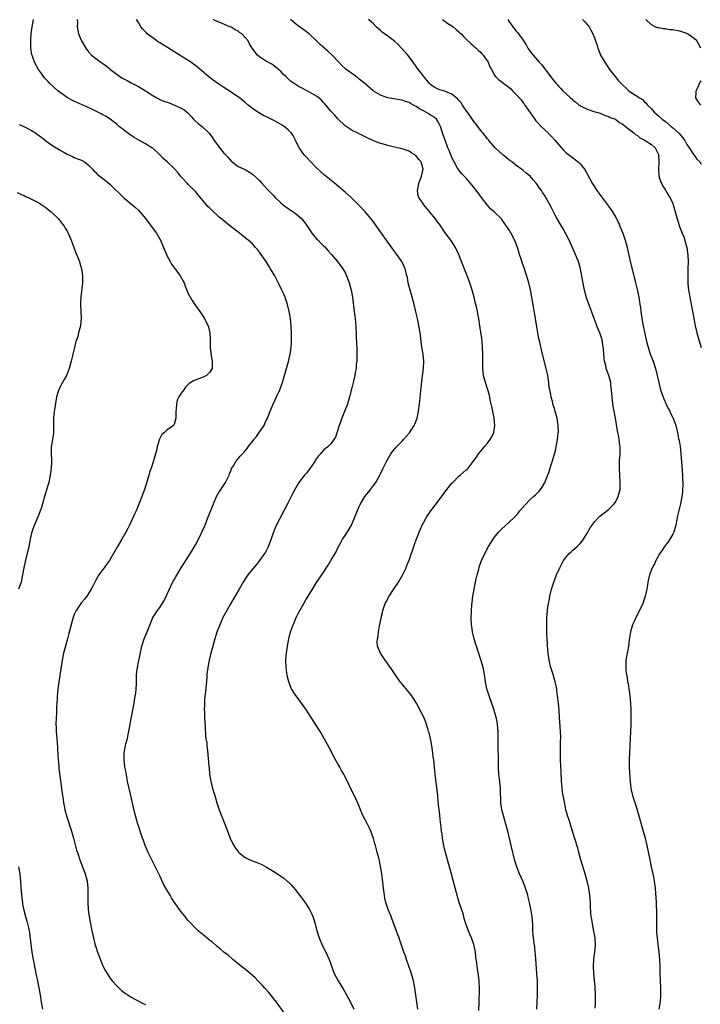
# Model space of a CAD drawing. Units: inches. Extents: x 2626201 to 2628000, y 1437000 to 1440000.
# Drawn here: x 2626808 to 2626999, y 1438894 to 1439171 of the extents above; entities that cross this region are included whole.
import ezdxf

# ---------------------------------------------------------------- set-up
doc = ezdxf.new("R2010")
doc.units = ezdxf.units.IN
doc.header["$MEASUREMENT"] = 0
doc.layers.add('LD26251437_10ft', color=100, linetype='Continuous')

msp = doc.modelspace()

# ---------------------------------------------------------------- linework, layer by layer
at = {"layer": 'LD26251437_10ft'}
for points, elevation in [([(2626881.94, 1438891.94), (2626879.79, 1438895), (2626877.64, 1438897.64), (2626876.69, 1438898.69), (2626876.37, 1438899), (2626875.75, 1438899.75), (2626874.49, 1438901), (2626873.77, 1438901.77), (2626871.66, 1438903.66), (2626869.93, 1438905), (2626867.49, 1438907), (2626867.24, 1438907.24), (2626866.15, 1438908.15), (2626865, 1438909.04), (2626863.94, 1438909.94), (2626863, 1438910.69), (2626861.78, 1438911.78), (2626861, 1438912.43), (2626859, 1438914.06), (2626858.43, 1438914.43), (2626857.77, 1438915), (2626857, 1438915.74), (2626855.4, 1438917.4), (2626855, 1438917.92), (2626854.49, 1438918.49), (2626854.12, 1438919), (2626853, 1438920.33), (2626852.5, 1438921), (2626851.44, 1438922.56), (2626851.07, 1438923.07), (2626850.27, 1438924.27), (2626849.89, 1438925), (2626848.73, 1438927), (2626848.08, 1438928.08), (2626847.67, 1438929), (2626847.45, 1438929.45), (2626847, 1438930.42), (2626843.74, 1438937), (2626842.86, 1438939), (2626842.38, 1438940.38), (2626842.14, 1438941), (2626841, 1438944.48), (2626840.84, 1438945), (2626840.27, 1438947), (2626840.02, 1438948.02), (2626839.65, 1438949.65), (2626838.83, 1438953), (2626838.36, 1438955), (2626837.96, 1438957), (2626837.52, 1438959.52), (2626837.23, 1438961), (2626837.22, 1438961.22), (2626836.96, 1438963), (2626837, 1438965), (2626837.4, 1438967), (2626837.51, 1438967.51), (2626837.89, 1438969), (2626838.12, 1438970.12), (2626838.32, 1438971), (2626839.08, 1438975.08), (2626839.78, 1438979), (2626839.93, 1438979.93), (2626840.26, 1438981.74), (2626840.39, 1438983), (2626840.43, 1438984.43), (2626840.47, 1438985), (2626840.49, 1438985.51), (2626840.5, 1438987), (2626840.71, 1438989), (2626841, 1438990.48), (2626841.98, 1438995), (2626842.62, 1438997), (2626843.47, 1438999), (2626845.09, 1439003), (2626846.36, 1439005), (2626847, 1439005.86), (2626848.21, 1439007.79), (2626849, 1439009.42), (2626850.14, 1439011.86), (2626850.79, 1439013.21), (2626851, 1439013.6), (2626851.51, 1439014.49), (2626853, 1439016.97), (2626854.34, 1439019), (2626856.12, 1439021.88), (2626857, 1439023.44), (2626857.83, 1439025), (2626858.82, 1439027), (2626859.71, 1439029), (2626860.52, 1439031), (2626862.08, 1439035), (2626862.94, 1439037), (2626863.71, 1439038.29), (2626864.17, 1439039), (2626865.3, 1439040.7), (2626865.49, 1439041), (2626866.45, 1439043), (2626866.58, 1439043.42), (2626867, 1439044.45), (2626867.15, 1439044.85), (2626867.67, 1439045.67), (2626868.43, 1439047), (2626868.68, 1439047.32), (2626869.61, 1439048.39), (2626870.21, 1439049), (2626871, 1439049.85), (2626871.5, 1439050.5), (2626871.83, 1439051), (2626873, 1439052.43), (2626873.4, 1439053), (2626874.13, 1439053.87), (2626874.93, 1439055), (2626876.26, 1439057), (2626876.51, 1439057.49), (2626877, 1439058.58), (2626877.21, 1439059), (2626877.99, 1439061), (2626878.79, 1439063), (2626879.74, 1439065), (2626880.66, 1439067), (2626881.43, 1439069), (2626882.05, 1439071), (2626883.1, 1439074.91), (2626883.61, 1439077), (2626883.8, 1439078.2), (2626883.89, 1439079), (2626883.96, 1439080.04), (2626883.99, 1439081), (2626883.97, 1439081.97), (2626883.99, 1439083), (2626883.91, 1439085), (2626883.68, 1439087), (2626883.58, 1439087.58), (2626883.33, 1439089), (2626882.85, 1439091), (2626882.4, 1439092.4), (2626882.17, 1439093), (2626881.83, 1439093.83), (2626881.3, 1439095), (2626880.54, 1439096.54), (2626879.26, 1439099), (2626878.12, 1439101), (2626877.67, 1439101.67), (2626876.84, 1439103), (2626876.08, 1439104.08), (2626875.48, 1439105), (2626875, 1439105.67), (2626874.41, 1439106.41), (2626873.91, 1439107), (2626873.48, 1439107.48), (2626873, 1439107.98), (2626871.83, 1439109), (2626871, 1439109.65), (2626869.33, 1439111), (2626869, 1439111.24), (2626867, 1439112.82), (2626865, 1439114.44), (2626863.61, 1439115.61), (2626861.53, 1439117.53), (2626861, 1439118.08), (2626860.52, 1439118.52), (2626857.74, 1439121.74), (2626857, 1439122.66), (2626855, 1439124.67), (2626854.65, 1439125), (2626853, 1439126.82), (2626852.84, 1439127), (2626852.03, 1439128.03), (2626851, 1439129.2), (2626849.03, 1439131), (2626847.93, 1439131.93), (2626847.05, 1439133), (2626845, 1439134.84), (2626844.8, 1439135), (2626843, 1439136.05), (2626841.11, 1439137.11), (2626839.84, 1439137.84), (2626839, 1439138.42), (2626838.65, 1439138.65), (2626837.97, 1439139.16), (2626835.59, 1439141), (2626835.28, 1439141.28), (2626835, 1439141.5), (2626833.02, 1439143.02), (2626831.85, 1439143.85), (2626831, 1439144.26), (2626830.56, 1439144.56), (2626828.49, 1439145.51), (2626826.49, 1439146.49), (2626823.74, 1439147.74), (2626822.34, 1439148.34), (2626821, 1439149.08), (2626819, 1439150.49), (2626818.33, 1439151), (2626816.11, 1439153), (2626815.62, 1439153.62), (2626814.67, 1439154.67), (2626814.32, 1439155), (2626813.83, 1439155.83), (2626812.9, 1439157), (2626811.83, 1439159), (2626811.27, 1439160.73), (2626811.11, 1439161.11), (2626810.84, 1439163), (2626810.75, 1439164.75), (2626810.76, 1439165), (2626810.8, 1439165.2), (2626810.9, 1439167), (2626811.18, 1439169), (2626811.53, 1439171)], 10400), ([(2626823.84, 1439171), (2626823.88, 1439170.12), (2626823.83, 1439169), (2626823.99, 1439167.99), (2626824.22, 1439167), (2626825.02, 1439165.02), (2626826.23, 1439163), (2626827, 1439161.93), (2626827.87, 1439161), (2626829, 1439160.05), (2626830.49, 1439159), (2626831, 1439158.68), (2626831.99, 1439157.99), (2626833, 1439157.17), (2626833.19, 1439157), (2626835, 1439155.58), (2626835.79, 1439155), (2626836.53, 1439154.53), (2626837.85, 1439153.85), (2626839, 1439153.23), (2626841, 1439152.22), (2626843.01, 1439151.01), (2626845, 1439149.64), (2626846.13, 1439149), (2626846.7, 1439148.7), (2626847, 1439148.56), (2626848.12, 1439148.12), (2626849.59, 1439147.59), (2626851.16, 1439147), (2626853, 1439146.11), (2626853.73, 1439145.73), (2626854.83, 1439144.83), (2626855.78, 1439143.78), (2626856.45, 1439143), (2626856.72, 1439142.72), (2626857.77, 1439141.77), (2626859, 1439140.83), (2626860.77, 1439139.16), (2626860.97, 1439138.97), (2626861.82, 1439137.82), (2626862.28, 1439137), (2626863.44, 1439135.44), (2626863.74, 1439135), (2626864.32, 1439134.32), (2626865, 1439133.46), (2626865.25, 1439133.25), (2626866.21, 1439132.21), (2626867, 1439131.2), (2626867.13, 1439131.13), (2626867.32, 1439131), (2626869, 1439129.75), (2626871, 1439128.85), (2626872.15, 1439128.15), (2626873, 1439127.61), (2626875, 1439125.75), (2626875.37, 1439125.37), (2626875.68, 1439125), (2626877.28, 1439123.28), (2626877.5, 1439123), (2626878.25, 1439122.25), (2626879, 1439121.44), (2626879.39, 1439121), (2626881, 1439119.52), (2626881.59, 1439119), (2626882.38, 1439118.38), (2626883, 1439117.94), (2626883.57, 1439117.57), (2626884.42, 1439117), (2626885, 1439116.57), (2626886.88, 1439115), (2626887.81, 1439113.81), (2626889, 1439112.02), (2626889.72, 1439111), (2626891, 1439109.44), (2626891.42, 1439109), (2626892.23, 1439108.23), (2626893, 1439107.4), (2626893.21, 1439107.21), (2626894.17, 1439106.17), (2626895.18, 1439105), (2626896.88, 1439103), (2626898.36, 1439101), (2626899, 1439099.92), (2626899.43, 1439099), (2626900.15, 1439097), (2626900.69, 1439095), (2626901.07, 1439093), (2626901.29, 1439091.29), (2626901.4, 1439090.6), (2626901.6, 1439089), (2626901.74, 1439087.74), (2626901.85, 1439087), (2626901.93, 1439085.93), (2626902.03, 1439085), (2626902.17, 1439082.17), (2626902.24, 1439079.76), (2626902.29, 1439079), (2626902.34, 1439077), (2626902.3, 1439076.3), (2626902.28, 1439075), (2626902.17, 1439074.17), (2626902.09, 1439073), (2626901.89, 1439071.89), (2626901.77, 1439071), (2626901.38, 1439069.38), (2626901.3, 1439069), (2626901, 1439067.91), (2626900.28, 1439065), (2626899.67, 1439063), (2626899, 1439061.35), (2626898.1, 1439059), (2626897.83, 1439058.17), (2626897.38, 1439057), (2626897, 1439055.73), (2626896.3, 1439053.7), (2626895.88, 1439053), (2626895, 1439051.84), (2626894.17, 1439051), (2626893.52, 1439050.48), (2626893, 1439050.03), (2626892.5, 1439049.5), (2626892.1, 1439049), (2626891.58, 1439048.42), (2626891, 1439047.66), (2626890.59, 1439047), (2626889.64, 1439045.64), (2626889.13, 1439044.87), (2626888.29, 1439043.71), (2626887.6, 1439043), (2626886.08, 1439041), (2626885.67, 1439040.33), (2626884.9, 1439039), (2626884.26, 1439037.74), (2626883.86, 1439037), (2626882.84, 1439035), (2626881.85, 1439033), (2626879.53, 1439028.47), (2626878.91, 1439027), (2626877.86, 1439024.14), (2626877.31, 1439022.69), (2626876.64, 1439021.36), (2626876.43, 1439021), (2626875.02, 1439019), (2626874.12, 1439017.88), (2626873, 1439016.63), (2626871.72, 1439015), (2626871, 1439013.93), (2626870.44, 1439013), (2626869.3, 1439011), (2626866.83, 1439006.83), (2626865.79, 1439005), (2626864.74, 1439003), (2626863.82, 1439001), (2626863.05, 1438998.95), (2626862.44, 1438997), (2626861.89, 1438995), (2626861.37, 1438993), (2626860.9, 1438991), (2626860.52, 1438989), (2626860.25, 1438987), (2626860.16, 1438986.16), (2626859.82, 1438982.18), (2626859.69, 1438981), (2626859.56, 1438979.56), (2626859.52, 1438979), (2626859.53, 1438978.47), (2626859.47, 1438977), (2626859.51, 1438976.49), (2626859.55, 1438975), (2626859.62, 1438973.62), (2626859.74, 1438972.26), (2626859.84, 1438969.84), (2626859.94, 1438969), (2626860.16, 1438967.84), (2626860.21, 1438967), (2626860.43, 1438965.57), (2626860.75, 1438961.25), (2626860.82, 1438960.82), (2626861, 1438959), (2626861.31, 1438957), (2626861.82, 1438955), (2626862.12, 1438954.12), (2626862.42, 1438953), (2626863, 1438951), (2626863.66, 1438949), (2626865.22, 1438945), (2626865.71, 1438943.71), (2626865.97, 1438943), (2626866.75, 1438941), (2626867.48, 1438939.48), (2626867.74, 1438939), (2626868.21, 1438938.21), (2626869.09, 1438937.09), (2626869.19, 1438937), (2626871, 1438935.64), (2626872.31, 1438935), (2626873, 1438934.71), (2626874.24, 1438934.24), (2626875.63, 1438933.63), (2626877, 1438932.91), (2626879, 1438931.72), (2626880.09, 1438931), (2626881, 1438930.37), (2626881.83, 1438929.83), (2626882.89, 1438928.89), (2626883, 1438928.78), (2626883.91, 1438927.91), (2626885, 1438926.61), (2626886.6, 1438924.6), (2626887.45, 1438923.45), (2626888.26, 1438922.26), (2626889.03, 1438921), (2626889.66, 1438919.66), (2626889.94, 1438919), (2626890.22, 1438918.22), (2626890.58, 1438917), (2626891.1, 1438915), (2626891.72, 1438913), (2626892.59, 1438911), (2626893.61, 1438909), (2626894.54, 1438907), (2626895.99, 1438903), (2626897.04, 1438901), (2626898.55, 1438898.55), (2626899.45, 1438897), (2626900.53, 1438895), (2626901.52, 1438893)], 10390), ([(2626919.46, 1438893), (2626919.14, 1438895), (2626918.6, 1438899), (2626918.49, 1438899.51), (2626918.23, 1438901), (2626917.97, 1438901.97), (2626917.49, 1438903.49), (2626916.91, 1438905.1), (2626916.24, 1438907), (2626915.96, 1438907.96), (2626915.56, 1438909), (2626914.88, 1438911), (2626914.41, 1438912.41), (2626914.16, 1438913), (2626913.87, 1438913.87), (2626912.75, 1438917), (2626912.21, 1438918.21), (2626911.92, 1438919), (2626911.09, 1438921), (2626910.47, 1438923), (2626910.21, 1438924.21), (2626910.08, 1438925), (2626909.82, 1438927), (2626909.52, 1438929.52), (2626909.33, 1438931), (2626909, 1438933.07), (2626908.66, 1438934.66), (2626908.45, 1438935.55), (2626908.07, 1438937), (2626907.83, 1438937.83), (2626907.54, 1438939), (2626907.41, 1438939.41), (2626907, 1438940.97), (2626906.23, 1438943), (2626905.84, 1438943.84), (2626905, 1438945.56), (2626904.23, 1438947), (2626903.85, 1438947.85), (2626903.38, 1438949), (2626903.29, 1438949.29), (2626902.71, 1438950.71), (2626902.08, 1438952.08), (2626901, 1438954.26), (2626900.74, 1438954.74), (2626900.27, 1438955.73), (2626899, 1438958.28), (2626898.63, 1438959), (2626898.03, 1438960.03), (2626897.53, 1438961), (2626897, 1438961.96), (2626895.9, 1438963.9), (2626895, 1438965.66), (2626893.19, 1438969), (2626892.37, 1438970.37), (2626892.01, 1438971), (2626888.16, 1438977), (2626886.79, 1438979), (2626886.01, 1438980.01), (2626885, 1438981.41), (2626884.01, 1438983), (2626883.67, 1438983.67), (2626883.21, 1438985), (2626882.77, 1438986.77), (2626882.44, 1438989), (2626882.41, 1438991), (2626882.59, 1438993), (2626882.85, 1438995), (2626883.2, 1438997), (2626883.72, 1438999), (2626884.44, 1439001), (2626884.62, 1439001.38), (2626885.31, 1439003), (2626885.88, 1439004.12), (2626886.31, 1439005), (2626887.44, 1439007), (2626888.03, 1439007.97), (2626888.62, 1439009), (2626889.84, 1439011), (2626891, 1439012.82), (2626892.46, 1439015), (2626894.26, 1439017.74), (2626895.04, 1439019), (2626896.23, 1439021), (2626896.5, 1439021.5), (2626897, 1439022.58), (2626897.86, 1439024.14), (2626898.31, 1439025), (2626899, 1439026.09), (2626900.16, 1439027.84), (2626900.78, 1439029), (2626901, 1439029.46), (2626901.68, 1439031), (2626903, 1439034.2), (2626903.26, 1439034.74), (2626904.59, 1439037), (2626905, 1439037.6), (2626905.66, 1439038.34), (2626906.14, 1439039), (2626907, 1439040.08), (2626907.65, 1439041), (2626908.82, 1439043), (2626909, 1439043.36), (2626909.73, 1439045), (2626910.7, 1439047), (2626911.9, 1439049), (2626912.37, 1439049.63), (2626913, 1439050.45), (2626913.49, 1439051), (2626915, 1439052.55), (2626915.42, 1439053), (2626917.1, 1439054.9), (2626918.46, 1439057), (2626918.62, 1439057.38), (2626919.25, 1439059), (2626919.66, 1439061), (2626919.76, 1439061.76), (2626919.9, 1439063), (2626920.35, 1439067.65), (2626920.55, 1439069.45), (2626921.03, 1439073), (2626921.14, 1439075), (2626920.93, 1439077), (2626920.61, 1439079), (2626920.11, 1439083), (2626919.77, 1439085), (2626919.64, 1439085.64), (2626919.35, 1439087), (2626919, 1439088.51), (2626918.39, 1439091), (2626917.84, 1439093), (2626917.25, 1439095), (2626916.76, 1439097), (2626916.5, 1439098.5), (2626916.39, 1439099), (2626916.16, 1439099.84), (2626915.88, 1439101), (2626915.6, 1439101.6), (2626914.93, 1439103), (2626913.57, 1439105), (2626913, 1439105.73), (2626911, 1439108.49), (2626909, 1439111.38), (2626907.85, 1439113), (2626907, 1439114.16), (2626906.34, 1439115), (2626904.68, 1439117), (2626903, 1439118.81), (2626901.89, 1439119.89), (2626900.69, 1439121), (2626899, 1439122.48), (2626896.03, 1439125), (2626893.28, 1439127.28), (2626892.22, 1439128.22), (2626891, 1439129.33), (2626889, 1439131.37), (2626888.25, 1439132.25), (2626887.53, 1439133), (2626887, 1439133.71), (2626886.48, 1439134.48), (2626886.17, 1439135), (2626885.13, 1439137.13), (2626885, 1439137.33), (2626884.41, 1439138.41), (2626884.06, 1439139), (2626883.9, 1439139.16), (2626883, 1439140.07), (2626881.9, 1439141), (2626881.38, 1439141.38), (2626880.09, 1439142.09), (2626879, 1439142.68), (2626877, 1439143.66), (2626876.08, 1439144.08), (2626875, 1439144.71), (2626874.8, 1439144.8), (2626874.51, 1439145), (2626873, 1439146.04), (2626871.79, 1439147), (2626871, 1439147.66), (2626870.31, 1439148.31), (2626869, 1439149.32), (2626868.1, 1439149.9), (2626867, 1439150.65), (2626865, 1439151.9), (2626863.34, 1439153), (2626862.01, 1439154.01), (2626860.85, 1439154.85), (2626858.68, 1439156.68), (2626858.34, 1439157), (2626857.61, 1439157.61), (2626855.7, 1439159), (2626853, 1439160.69), (2626849.18, 1439163.18), (2626847.92, 1439163.92), (2626847, 1439164.51), (2626846.67, 1439164.67), (2626846.15, 1439165), (2626845, 1439165.83), (2626843.46, 1439167), (2626843.23, 1439167.23), (2626842.27, 1439168.27), (2626841.7, 1439169), (2626841, 1439170.14), (2626840.5, 1439171)], 10380), ([(2626936.59, 1438892.59), (2626936.67, 1438895), (2626936.74, 1438898.74), (2626936.67, 1438901), (2626936.52, 1438902.52), (2626936.14, 1438905), (2626936.03, 1438905.97), (2626935.74, 1438907.74), (2626935.6, 1438909), (2626935.23, 1438910.77), (2626935.14, 1438911.14), (2626934.47, 1438913), (2626934.05, 1438914.05), (2626933.64, 1438915), (2626932.9, 1438917), (2626932.49, 1438918.49), (2626932.32, 1438919), (2626932.04, 1438920.04), (2626931, 1438923.26), (2626930.3, 1438925.7), (2626928.91, 1438930.91), (2626927.22, 1438937), (2626926.74, 1438939), (2626926.38, 1438941), (2626926.23, 1438942.23), (2626926.1, 1438943), (2626926, 1438944), (2626925.68, 1438946.32), (2626925.58, 1438947.58), (2626925.41, 1438949), (2626925.19, 1438951.19), (2626925.04, 1438953), (2626924.81, 1438955.19), (2626924.32, 1438959), (2626924.1, 1438961), (2626924.02, 1438961.98), (2626923.91, 1438963), (2626923.79, 1438963.79), (2626923.67, 1438965), (2626923.35, 1438967), (2626922.97, 1438969), (2626922.59, 1438970.59), (2626922.47, 1438971), (2626922.22, 1438971.78), (2626921.87, 1438973), (2626921.66, 1438973.66), (2626921.09, 1438975), (2626920.41, 1438976.41), (2626919.03, 1438979), (2626918.26, 1438980.26), (2626917.75, 1438981), (2626917, 1438981.95), (2626915.61, 1438983.61), (2626914.72, 1438984.72), (2626914.51, 1438985), (2626913.08, 1438987), (2626911.73, 1438989), (2626911.44, 1438989.44), (2626910.61, 1438990.61), (2626910.29, 1438991), (2626908.92, 1438993), (2626908.15, 1438995), (2626908.07, 1438996.07), (2626908.13, 1438997), (2626908.29, 1438997.71), (2626908.42, 1438999), (2626908.72, 1439000.72), (2626909.16, 1439002.84), (2626909.18, 1439003), (2626909.53, 1439004.47), (2626909.63, 1439005), (2626910.29, 1439007), (2626910.53, 1439007.47), (2626911.36, 1439009), (2626912.83, 1439011.17), (2626914.01, 1439013), (2626914.38, 1439013.62), (2626915.1, 1439014.9), (2626916.13, 1439017), (2626916.4, 1439017.6), (2626917, 1439019.1), (2626918.3, 1439023), (2626918.48, 1439023.52), (2626919, 1439024.88), (2626919.85, 1439027), (2626920.19, 1439027.81), (2626920.7, 1439029), (2626921, 1439029.59), (2626921.76, 1439031), (2626922.24, 1439031.76), (2626923.13, 1439033), (2626925, 1439035.42), (2626927.57, 1439039), (2626929, 1439040.75), (2626929.23, 1439041), (2626931, 1439042.72), (2626931.34, 1439043), (2626933, 1439044.47), (2626933.3, 1439044.7), (2626933.6, 1439045), (2626935, 1439046.82), (2626935.92, 1439048.08), (2626936.43, 1439049), (2626937.64, 1439050.36), (2626938.08, 1439051), (2626939, 1439051.98), (2626939.74, 1439053), (2626940.21, 1439053.79), (2626940.77, 1439055), (2626941.07, 1439057), (2626940.86, 1439059), (2626940.26, 1439062.26), (2626939.78, 1439064.22), (2626939.52, 1439065.52), (2626938.46, 1439069), (2626937.92, 1439071), (2626937.67, 1439073), (2626937.73, 1439077), (2626937.64, 1439079), (2626937.49, 1439080.51), (2626937.39, 1439081.39), (2626937.15, 1439083.15), (2626936.86, 1439085), (2626936.58, 1439087), (2626936.31, 1439088.31), (2626936.23, 1439089), (2626936.04, 1439089.96), (2626935.75, 1439091), (2626935.57, 1439091.57), (2626935.24, 1439093), (2626934.69, 1439095), (2626934.04, 1439097), (2626933.3, 1439099), (2626931.51, 1439103.51), (2626930.94, 1439105), (2626929.98, 1439107), (2626928.69, 1439109), (2626927.13, 1439111.13), (2626925.5, 1439113.5), (2626925, 1439114.19), (2626924.65, 1439114.65), (2626923, 1439116.73), (2626921.95, 1439117.95), (2626921.09, 1439119), (2626921, 1439119.12), (2626919.77, 1439121), (2626919.57, 1439121.57), (2626919.38, 1439123), (2626919.65, 1439124.35), (2626919.74, 1439125), (2626920.16, 1439126.16), (2626920.43, 1439127), (2626920.95, 1439129), (2626920.4, 1439131), (2626919.73, 1439131.73), (2626919, 1439132.7), (2626918.82, 1439132.82), (2626918.58, 1439133), (2626917.58, 1439133.58), (2626917, 1439134), (2626915, 1439134.66), (2626912.86, 1439135.14), (2626911, 1439135.6), (2626910.12, 1439135.88), (2626908.4, 1439136.4), (2626905.59, 1439137.59), (2626905, 1439137.91), (2626904.24, 1439138.24), (2626903, 1439138.89), (2626902.42, 1439139.16), (2626901, 1439139.84), (2626899, 1439141.11), (2626897, 1439143.07), (2626896.11, 1439144.11), (2626895, 1439145.3), (2626893.35, 1439147.35), (2626893, 1439147.69), (2626892.38, 1439148.38), (2626891.63, 1439149), (2626891, 1439149.47), (2626889, 1439150.64), (2626888.24, 1439151), (2626887, 1439151.73), (2626886.12, 1439152.12), (2626885, 1439152.86), (2626884.76, 1439153), (2626883.72, 1439153.72), (2626882.34, 1439155), (2626881.65, 1439155.65), (2626881, 1439156.39), (2626880.36, 1439157), (2626879.6, 1439157.6), (2626878.44, 1439158.44), (2626877, 1439159.22), (2626875, 1439160.51), (2626874.43, 1439161), (2626872.92, 1439162.92), (2626872.18, 1439164.18), (2626871.77, 1439165), (2626871, 1439165.96), (2626870.01, 1439167), (2626869.41, 1439167.41), (2626869, 1439167.72), (2626868.15, 1439168.15), (2626867, 1439168.85), (2626866.67, 1439169), (2626863.82, 1439170.18), (2626862.65, 1439170.65), (2626861.98, 1439171)], 10370), ([(2626952.86, 1438893), (2626952.98, 1438895.02), (2626953.07, 1438896.93), (2626953.07, 1438899), (2626953.01, 1438901), (2626952.89, 1438903), (2626952.46, 1438908.46), (2626952.43, 1438909), (2626952.28, 1438910.28), (2626952.22, 1438911), (2626951.94, 1438913), (2626951.87, 1438913.87), (2626951.75, 1438915), (2626951.69, 1438916.31), (2626951.69, 1438917), (2626951.66, 1438917.66), (2626951.55, 1438919), (2626951.49, 1438919.49), (2626951.21, 1438921.21), (2626950.81, 1438923), (2626950.45, 1438924.45), (2626950.3, 1438925), (2626949.7, 1438927), (2626949.51, 1438927.51), (2626948.94, 1438929), (2626948.03, 1438931), (2626947.21, 1438933), (2626946.69, 1438934.69), (2626945.69, 1438939), (2626944.7, 1438943), (2626944.17, 1438945), (2626943.57, 1438947), (2626943.06, 1438949), (2626942.79, 1438951), (2626942.64, 1438955), (2626942.45, 1438957), (2626942.2, 1438959), (2626942.06, 1438961), (2626942.05, 1438961.95), (2626942.05, 1438964.05), (2626942.02, 1438965.98), (2626942.02, 1438969), (2626942, 1438970), (2626942, 1438971), (2626941.83, 1438973), (2626941.71, 1438973.71), (2626941.44, 1438975), (2626941, 1438976.51), (2626940.85, 1438977), (2626939.46, 1438981), (2626938.86, 1438983), (2626938.45, 1438985), (2626938.16, 1438987), (2626937.93, 1438988.07), (2626937.76, 1438989), (2626937.61, 1438989.61), (2626937.14, 1438991.14), (2626935.88, 1438995), (2626935.68, 1438995.68), (2626935.25, 1438997), (2626934.75, 1438999), (2626934.56, 1439000.56), (2626934.49, 1439001), (2626934.46, 1439003), (2626934.5, 1439004.5), (2626934.54, 1439005), (2626934.63, 1439006.63), (2626934.74, 1439007.26), (2626934.91, 1439009), (2626935.22, 1439011), (2626935.51, 1439012.49), (2626935.62, 1439013), (2626935.85, 1439013.85), (2626936.1, 1439015), (2626936.54, 1439016.54), (2626936.71, 1439017.29), (2626937.23, 1439018.77), (2626937.33, 1439019), (2626938.26, 1439021), (2626939.32, 1439023), (2626939.95, 1439024.05), (2626940.55, 1439025), (2626941, 1439025.63), (2626942.1, 1439027), (2626943, 1439027.94), (2626945, 1439029.71), (2626946.7, 1439031.3), (2626947.63, 1439032.37), (2626948.12, 1439033), (2626949.44, 1439034.56), (2626951, 1439036.14), (2626951.96, 1439037), (2626952.49, 1439037.51), (2626953, 1439038.07), (2626953.47, 1439038.53), (2626953.88, 1439039), (2626954.37, 1439039.63), (2626955, 1439040.73), (2626955.15, 1439041), (2626955.23, 1439041.23), (2626956.24, 1439043.76), (2626956.62, 1439045), (2626957, 1439046.16), (2626957.25, 1439047), (2626957.65, 1439048.35), (2626958.06, 1439049.94), (2626958.29, 1439051), (2626958.66, 1439053), (2626958.88, 1439054.88), (2626958.9, 1439055), (2626958.88, 1439057), (2626958.53, 1439059), (2626957.97, 1439061), (2626957.77, 1439061.77), (2626957.38, 1439063), (2626957.32, 1439063.32), (2626956.86, 1439065), (2626956.58, 1439066.58), (2626956.47, 1439067), (2626956.36, 1439067.64), (2626956.2, 1439069), (2626955.9, 1439071), (2626955.72, 1439071.72), (2626955.46, 1439073), (2626954.14, 1439078.14), (2626953.67, 1439080.33), (2626953.41, 1439081.41), (2626953.14, 1439083), (2626952.51, 1439087), (2626951.48, 1439093), (2626951.08, 1439095.08), (2626950.59, 1439097), (2626950.24, 1439098.24), (2626949.38, 1439101), (2626948.76, 1439102.76), (2626948.56, 1439103.44), (2626948.03, 1439105), (2626947.61, 1439106.39), (2626947.4, 1439107), (2626946.74, 1439108.74), (2626946.63, 1439109), (2626945.61, 1439111), (2626945.37, 1439111.37), (2626945, 1439112.01), (2626944.37, 1439113), (2626943, 1439114.87), (2626942.89, 1439115), (2626941, 1439116.86), (2626939.87, 1439117.87), (2626938.92, 1439118.92), (2626937.34, 1439121), (2626936.36, 1439122.36), (2626934.62, 1439124.62), (2626933, 1439126.41), (2626931.74, 1439127.74), (2626931, 1439128.66), (2626930.86, 1439128.86), (2626930.53, 1439129.47), (2626929.65, 1439131), (2626929, 1439132.23), (2626928.78, 1439132.78), (2626928.68, 1439133), (2626928.24, 1439134.24), (2626927.87, 1439135), (2626927.08, 1439137.08), (2626926.6, 1439138.6), (2626926.41, 1439139.16), (2626925.79, 1439141), (2626925.54, 1439141.54), (2626925, 1439142.53), (2626924.69, 1439143), (2626923.78, 1439143.78), (2626923, 1439144.17), (2626922.51, 1439144.51), (2626921.68, 1439145), (2626921, 1439145.32), (2626919.88, 1439145.88), (2626919, 1439146.55), (2626918.2, 1439147), (2626917.42, 1439147.42), (2626917, 1439147.72), (2626915.99, 1439147.99), (2626915, 1439148.36), (2626914.43, 1439148.43), (2626912.71, 1439148.71), (2626911, 1439149.04), (2626909, 1439149.76), (2626907, 1439150.91), (2626906.88, 1439151), (2626904.52, 1439153), (2626903.73, 1439153.73), (2626903, 1439154.27), (2626902.6, 1439154.6), (2626902.03, 1439155), (2626901.46, 1439155.46), (2626899.29, 1439157), (2626899.13, 1439157.13), (2626898.11, 1439158.11), (2626897.22, 1439159), (2626895.39, 1439161), (2626894.16, 1439162.16), (2626892.02, 1439164.02), (2626891, 1439165.03), (2626889, 1439166.91), (2626887.79, 1439167.79), (2626886.25, 1439169), (2626885.5, 1439169.5), (2626885, 1439169.9), (2626883.66, 1439171)], 10360), ([(2626969.25, 1438893.25), (2626969.31, 1438895), (2626969.33, 1438897), (2626969.23, 1438899.23), (2626968.82, 1438903), (2626968.75, 1438905), (2626968.88, 1438907), (2626969.13, 1438909), (2626969.28, 1438911), (2626969.19, 1438913), (2626968.88, 1438914.88), (2626968.44, 1438917), (2626968.26, 1438918.26), (2626968.13, 1438919), (2626968.04, 1438919.96), (2626967.93, 1438922.07), (2626967.9, 1438923), (2626967.74, 1438925), (2626967.41, 1438927), (2626966.95, 1438929), (2626966.41, 1438931), (2626965.22, 1438935), (2626964.67, 1438937), (2626964.34, 1438938.34), (2626964.11, 1438939), (2626963.86, 1438939.86), (2626963.38, 1438941.38), (2626962.89, 1438943), (2626961.91, 1438946.09), (2626961.45, 1438947.45), (2626961.04, 1438949.04), (2626960.67, 1438950.67), (2626960.23, 1438953), (2626960.09, 1438954.09), (2626959.95, 1438955), (2626959.83, 1438956.17), (2626959.77, 1438957), (2626959.66, 1438959.66), (2626959.48, 1438963), (2626959.46, 1438965), (2626959.53, 1438967), (2626959.54, 1438968.46), (2626959.56, 1438969), (2626959.55, 1438969.55), (2626959.49, 1438971), (2626959.26, 1438975), (2626959.1, 1438977), (2626958.91, 1438979), (2626958.69, 1438981), (2626958.5, 1438982.5), (2626958.43, 1438983), (2626958.2, 1438984.2), (2626958.02, 1438985), (2626957.45, 1438987), (2626956.81, 1438989), (2626956.34, 1438991), (2626956.06, 1438993), (2626955.93, 1438994.07), (2626955.87, 1438995), (2626955.85, 1438995.85), (2626955.73, 1438997), (2626955.64, 1438998.36), (2626955.65, 1438999.65), (2626955.62, 1439001), (2626955.68, 1439003), (2626955.74, 1439003.74), (2626955.84, 1439005), (2626955.96, 1439005.96), (2626956.11, 1439007), (2626956.27, 1439007.73), (2626956.5, 1439009), (2626957, 1439011), (2626957.62, 1439013), (2626958.4, 1439015), (2626959.33, 1439017), (2626959.87, 1439018.13), (2626960.38, 1439019), (2626961, 1439019.87), (2626961.97, 1439021), (2626962.49, 1439021.51), (2626963, 1439021.92), (2626964.15, 1439023), (2626965, 1439023.84), (2626965.55, 1439024.45), (2626965.94, 1439025), (2626967, 1439026.71), (2626967.82, 1439028.18), (2626968.36, 1439029), (2626969, 1439029.89), (2626970.04, 1439031), (2626970.54, 1439031.46), (2626973, 1439033.39), (2626973.83, 1439034.17), (2626974.58, 1439035), (2626975, 1439035.6), (2626975.7, 1439037), (2626976.21, 1439039), (2626976.28, 1439041), (2626976.15, 1439043), (2626976.03, 1439045), (2626976.06, 1439046.06), (2626976.06, 1439047), (2626976.21, 1439049), (2626976.24, 1439049.76), (2626976.23, 1439051), (2626976.09, 1439052.09), (2626976.01, 1439053), (2626975.83, 1439053.83), (2626975.63, 1439055), (2626975.51, 1439055.51), (2626974.93, 1439059.07), (2626974.58, 1439061), (2626974.31, 1439062.31), (2626974.21, 1439063), (2626973.96, 1439065), (2626973.94, 1439065.94), (2626973.83, 1439067), (2626973.64, 1439068.36), (2626973.61, 1439069), (2626973.05, 1439071), (2626972.48, 1439072.48), (2626972.35, 1439073), (2626972.21, 1439073.79), (2626971.89, 1439075), (2626971.78, 1439075.78), (2626971.53, 1439078.47), (2626971.49, 1439079), (2626971.16, 1439081), (2626971, 1439081.58), (2626970.5, 1439083), (2626970.05, 1439084.05), (2626969.74, 1439085), (2626969.52, 1439085.52), (2626968.98, 1439087.02), (2626967.33, 1439091.33), (2626966.83, 1439092.83), (2626966.25, 1439095), (2626966.04, 1439095.96), (2626965.08, 1439101), (2626964.53, 1439103), (2626964.11, 1439104.11), (2626963.75, 1439105), (2626961.96, 1439109), (2626960.23, 1439112.23), (2626959.74, 1439113), (2626958.75, 1439114.75), (2626958.59, 1439115), (2626958.04, 1439116.04), (2626957.5, 1439117), (2626956.65, 1439118.65), (2626955.42, 1439121), (2626955, 1439121.68), (2626954.46, 1439122.46), (2626954.12, 1439123), (2626953.63, 1439123.63), (2626953, 1439124.62), (2626952.7, 1439125), (2626951.89, 1439125.89), (2626951, 1439127), (2626949.87, 1439127.87), (2626949, 1439128.58), (2626948.51, 1439129), (2626947, 1439130.06), (2626945.82, 1439131), (2626945, 1439131.61), (2626944.26, 1439132.26), (2626943.3, 1439133), (2626941.12, 1439135), (2626939.4, 1439137), (2626939.24, 1439137.24), (2626939, 1439137.49), (2626938.38, 1439138.38), (2626937.69, 1439139.16), (2626937, 1439139.96), (2626936.26, 1439141), (2626935, 1439142.65), (2626934.05, 1439144.05), (2626933, 1439145.44), (2626932.4, 1439146.4), (2626931.97, 1439147), (2626931.58, 1439147.58), (2626931, 1439148.23), (2626930.68, 1439148.68), (2626929, 1439150.08), (2626927.21, 1439150.79), (2626927, 1439150.89), (2626926.52, 1439151), (2626925.37, 1439151.37), (2626925, 1439151.54), (2626924.05, 1439152.05), (2626923, 1439152.76), (2626922.88, 1439152.88), (2626922.75, 1439153), (2626922.01, 1439154.01), (2626921, 1439155.08), (2626920.21, 1439156.21), (2626919.56, 1439157), (2626919, 1439157.77), (2626918.17, 1439159), (2626916.61, 1439161), (2626915.87, 1439161.87), (2626913.95, 1439163.95), (2626912.91, 1439164.91), (2626911, 1439166.36), (2626910.04, 1439167), (2626909.47, 1439167.47), (2626909, 1439167.92), (2626908.42, 1439168.42), (2626907.77, 1439169), (2626907, 1439169.78), (2626906.37, 1439170.37), (2626905.6, 1439171)], 10350), ([(2626926.36, 1439171), (2626926.72, 1439170.72), (2626927, 1439170.54), (2626927.89, 1439169.89), (2626929, 1439169.25), (2626929.34, 1439169), (2626930.22, 1439168.22), (2626931, 1439167.57), (2626931.28, 1439167.28), (2626931.57, 1439167), (2626932.23, 1439166.23), (2626933, 1439165.53), (2626934.3, 1439164.3), (2626935, 1439163.76), (2626935.38, 1439163.38), (2626935.82, 1439163), (2626936.42, 1439162.42), (2626937, 1439161.88), (2626937.41, 1439161.41), (2626937.78, 1439161), (2626939.2, 1439159), (2626939.7, 1439157.7), (2626940.1, 1439157), (2626941, 1439155.34), (2626941.23, 1439155), (2626942.12, 1439154.12), (2626943, 1439153.51), (2626943.58, 1439153), (2626945, 1439152), (2626945.53, 1439151.53), (2626946.03, 1439151), (2626947, 1439150.04), (2626948.41, 1439148.41), (2626949, 1439147.64), (2626949.3, 1439147.3), (2626949.52, 1439147), (2626950.91, 1439145), (2626951, 1439144.85), (2626951.75, 1439143.75), (2626952.33, 1439143), (2626952.59, 1439142.59), (2626953, 1439142.1), (2626954.08, 1439141), (2626956, 1439139.16), (2626956.17, 1439139), (2626957, 1439138.15), (2626958.01, 1439137), (2626959, 1439135.81), (2626960.34, 1439134.34), (2626961, 1439133.69), (2626961.37, 1439133.37), (2626962.49, 1439132.49), (2626964.45, 1439131), (2626965, 1439130.48), (2626966.22, 1439129), (2626966.53, 1439128.53), (2626967, 1439127.69), (2626968.41, 1439125), (2626969.69, 1439123), (2626970.26, 1439122.26), (2626971, 1439121.24), (2626972.71, 1439119), (2626973, 1439118.57), (2626973.66, 1439117.66), (2626974.09, 1439117), (2626975.17, 1439115.17), (2626975.83, 1439113.83), (2626976.19, 1439113), (2626976.99, 1439111), (2626977.68, 1439109), (2626978.24, 1439107), (2626979.09, 1439103), (2626980.27, 1439098.27), (2626980.57, 1439097), (2626980.66, 1439096.66), (2626981, 1439095.21), (2626981.46, 1439093), (2626981.67, 1439091.67), (2626981.79, 1439091), (2626981.92, 1439090.08), (2626982.05, 1439089), (2626982.35, 1439087), (2626982.75, 1439085), (2626983.57, 1439081), (2626983.78, 1439080.22), (2626984.08, 1439079), (2626984.29, 1439078.29), (2626984.81, 1439076.81), (2626985.48, 1439075), (2626986.13, 1439073), (2626986.65, 1439071), (2626987.1, 1439069), (2626987.59, 1439067), (2626987.94, 1439065.94), (2626988.49, 1439064.49), (2626989.2, 1439063), (2626989.76, 1439061.76), (2626990.2, 1439061), (2626990.42, 1439060.42), (2626991.13, 1439059), (2626991.85, 1439057), (2626992.1, 1439056.1), (2626992.35, 1439055), (2626992.67, 1439053.33), (2626992.79, 1439052.79), (2626993.08, 1439051.08), (2626993.31, 1439049), (2626993.54, 1439045.54), (2626993.68, 1439044.32), (2626993.77, 1439043), (2626993.77, 1439041.77), (2626993.84, 1439041), (2626993.85, 1439040.15), (2626993.75, 1439039), (2626993.72, 1439038.28), (2626993.55, 1439037), (2626993.19, 1439035), (2626992.39, 1439031.61), (2626992.11, 1439030.11), (2626991.85, 1439029), (2626991.29, 1439027), (2626991, 1439026.4), (2626990.21, 1439025), (2626989.74, 1439024.26), (2626988.72, 1439023), (2626988.03, 1439021.97), (2626987.34, 1439021), (2626986.25, 1439019), (2626985.85, 1439018.15), (2626985.27, 1439017), (2626984.5, 1439015), (2626984.24, 1439013.76), (2626984.03, 1439013), (2626983.9, 1439012.1), (2626983.69, 1439011), (2626983.24, 1439009), (2626983, 1439008.21), (2626982.59, 1439007), (2626981.72, 1439005), (2626980.69, 1439003), (2626980.14, 1439001.86), (2626979.75, 1439001), (2626979.14, 1438999), (2626978.8, 1438996.8), (2626978.56, 1438995), (2626977.99, 1438992.01), (2626977.84, 1438991), (2626977.85, 1438989.85), (2626977.8, 1438989), (2626977.86, 1438988.14), (2626978.02, 1438987), (2626978.19, 1438986.19), (2626978.35, 1438985), (2626978.45, 1438984.45), (2626978.67, 1438983), (2626978.93, 1438981), (2626979.12, 1438979), (2626979.22, 1438977), (2626979.25, 1438975), (2626979.21, 1438973), (2626979.07, 1438969.07), (2626978.77, 1438963), (2626978.8, 1438960.8), (2626979.02, 1438957), (2626979.21, 1438955), (2626979.72, 1438953), (2626980.53, 1438950.53), (2626981.55, 1438947), (2626982.36, 1438944.36), (2626982.74, 1438943), (2626983.27, 1438941), (2626983.73, 1438939), (2626984.55, 1438935), (2626984.97, 1438933), (2626985.42, 1438931), (2626985.7, 1438929.7), (2626985.81, 1438929), (2626986.08, 1438927), (2626986.29, 1438924.29), (2626986.35, 1438923), (2626986.38, 1438921.62), (2626986.42, 1438921), (2626986.43, 1438919.57), (2626986.44, 1438919), (2626986.42, 1438917), (2626986.44, 1438915), (2626986.48, 1438914.48), (2626986.61, 1438913), (2626986.83, 1438911.17), (2626987.07, 1438909), (2626987.25, 1438907), (2626987.36, 1438905), (2626987.42, 1438903.42), (2626987.5, 1438901), (2626987.55, 1438899), (2626987.56, 1438897), (2626987.46, 1438895), (2626987.37, 1438894.63), (2626987.11, 1438893)], 10340), ([(2626944.71, 1439171), (2626945, 1439170.54), (2626946.08, 1439169), (2626946.5, 1439168.5), (2626947, 1439167.88), (2626947.41, 1439167.41), (2626949, 1439165.19), (2626949.87, 1439163.87), (2626950.36, 1439163), (2626951, 1439162.07), (2626951.79, 1439161), (2626953.54, 1439159), (2626954.25, 1439158.25), (2626957, 1439154.59), (2626957.74, 1439153.74), (2626958.31, 1439153), (2626958.65, 1439152.65), (2626959, 1439152.22), (2626959.63, 1439151.63), (2626960.19, 1439151), (2626961, 1439150.19), (2626962.32, 1439149), (2626962.69, 1439148.69), (2626963, 1439148.39), (2626963.82, 1439147.82), (2626964.78, 1439147), (2626965, 1439146.84), (2626965.34, 1439146.66), (2626967, 1439145.81), (2626969.11, 1439145.11), (2626969.6, 1439145), (2626970.68, 1439144.68), (2626972.08, 1439144.08), (2626973, 1439143.75), (2626973.47, 1439143.47), (2626974.92, 1439143), (2626975, 1439142.96), (2626976.04, 1439142.04), (2626977, 1439141.61), (2626977.7, 1439141), (2626979, 1439140.05), (2626980.04, 1439139.16), (2626980.64, 1439138.64), (2626981, 1439138.48), (2626981.79, 1439137.79), (2626983, 1439137.18), (2626983.1, 1439137.1), (2626983.31, 1439137), (2626985, 1439135.91), (2626986.06, 1439135), (2626987, 1439133.13), (2626987.04, 1439133), (2626987.13, 1439130.87), (2626986.98, 1439128.98), (2626987.07, 1439127.07), (2626987.53, 1439125.53), (2626987.85, 1439125), (2626988.23, 1439124.23), (2626989, 1439123.09), (2626989.76, 1439121.76), (2626990.23, 1439121), (2626991, 1439119.39), (2626991.14, 1439119), (2626991.97, 1439116.03), (2626992.23, 1439115), (2626992.91, 1439112.91), (2626993.43, 1439111.43), (2626993.64, 1439111), (2626994.08, 1439109.92), (2626994.39, 1439109), (2626994.49, 1439108.49), (2626994.95, 1439107), (2626995.23, 1439104.77), (2626995.3, 1439103), (2626995.28, 1439101), (2626995.26, 1439100.74), (2626995.22, 1439099), (2626995.26, 1439096.74), (2626995.43, 1439095), (2626995.51, 1439094.49), (2626995.78, 1439093), (2626995.99, 1439091.99), (2626996.43, 1439089.57), (2626996.62, 1439088.62), (2626996.91, 1439087), (2626997.31, 1439085), (2626997.77, 1439083), (2626998.32, 1439081), (2626999, 1439078.87)], 10330), ([(2626965.67, 1439171), (2626966.34, 1439170.34), (2626967, 1439169.6), (2626967.29, 1439169.29), (2626967.5, 1439169), (2626968.06, 1439168.06), (2626968.56, 1439167), (2626969, 1439165.91), (2626969.76, 1439163.76), (2626969.98, 1439163), (2626970.28, 1439162.28), (2626970.76, 1439161), (2626971.9, 1439159), (2626973.3, 1439157), (2626974.8, 1439155), (2626975.82, 1439153.82), (2626976.5, 1439153), (2626976.77, 1439152.77), (2626977, 1439152.55), (2626977.84, 1439151.84), (2626978.72, 1439151), (2626979.65, 1439150.35), (2626981, 1439149.48), (2626981.68, 1439149), (2626982.5, 1439148.5), (2626983, 1439147.96), (2626983.51, 1439147.51), (2626983.94, 1439147), (2626985, 1439145.91), (2626985.82, 1439145), (2626987, 1439144), (2626988.08, 1439143), (2626989, 1439142.32), (2626990.54, 1439141), (2626991, 1439140.63), (2626992.6, 1439139.16), (2626992.78, 1439139), (2626993.82, 1439137.82), (2626994.37, 1439137), (2626995, 1439135.9), (2626995.66, 1439135), (2626996.87, 1439133.13), (2626997, 1439132.91), (2626997.81, 1439131.81), (2626998.57, 1439131), (2626999, 1439130.41)], 10320), ([(2626998.91, 1439163), (2626998.2, 1439164.2), (2626997.77, 1439165), (2626997, 1439165.72), (2626995.19, 1439167), (2626995, 1439167.1), (2626993.55, 1439167.55), (2626993, 1439167.76), (2626991.89, 1439167.89), (2626991, 1439168.16), (2626990.15, 1439168.15), (2626989, 1439168.42), (2626988.37, 1439168.37), (2626987, 1439168.71), (2626986.71, 1439168.71), (2626986.04, 1439169), (2626985, 1439169.49), (2626983.46, 1439171)], 10310), ([(2626998.89, 1439147), (2626998.06, 1439148.06), (2626997.53, 1439149), (2626997.58, 1439150.42), (2626997.55, 1439151), (2626998.04, 1439151.96), (2626998.54, 1439153), (2626999, 1439153.78)], 10310), ([(2626807.5, 1439141.5), (2626809, 1439140.89), (2626811, 1439139.87), (2626812.08, 1439139.16), (2626812.33, 1439139), (2626813.84, 1439137.84), (2626815, 1439136.9), (2626817, 1439135.54), (2626819, 1439134.33), (2626819.85, 1439133.85), (2626821, 1439133.16), (2626822.5, 1439132.5), (2626823, 1439132.26), (2626823.92, 1439131.92), (2626825, 1439131.47), (2626825.82, 1439131), (2626827, 1439130.12), (2626828.08, 1439129), (2626828.51, 1439128.51), (2626829, 1439128.08), (2626829.52, 1439127.52), (2626831.77, 1439125.77), (2626833, 1439124.75), (2626837, 1439120.85), (2626838, 1439120), (2626839.28, 1439119), (2626840.2, 1439118.2), (2626841, 1439117.46), (2626841.43, 1439117), (2626843, 1439115.13), (2626843.89, 1439113.89), (2626844.6, 1439113), (2626846.04, 1439111), (2626847.18, 1439109), (2626848.05, 1439107), (2626848.87, 1439105), (2626849, 1439104.72), (2626849.92, 1439103), (2626850.32, 1439102.32), (2626851.17, 1439101.17), (2626851.31, 1439101), (2626852.76, 1439099), (2626853.53, 1439097.53), (2626853.83, 1439097), (2626854.11, 1439096.11), (2626854.62, 1439095), (2626854.7, 1439094.7), (2626855, 1439094.06), (2626856.06, 1439092.06), (2626856.8, 1439091), (2626857, 1439090.68), (2626858.2, 1439089), (2626859.58, 1439087), (2626860.04, 1439086.04), (2626860.61, 1439085), (2626861, 1439083.4), (2626861.08, 1439083), (2626861.16, 1439081), (2626861.16, 1439079), (2626861.34, 1439077.34), (2626861.36, 1439077), (2626861.64, 1439075.64), (2626861.73, 1439075), (2626861.73, 1439074.27), (2626861.7, 1439073), (2626861, 1439071.89), (2626860.11, 1439071), (2626859, 1439070.41), (2626857.91, 1439070.09), (2626857, 1439069.66), (2626856.47, 1439069.53), (2626855.76, 1439069), (2626855.27, 1439068.73), (2626855, 1439068.44), (2626854.23, 1439067.77), (2626853.73, 1439067), (2626853, 1439066.04), (2626852.39, 1439065), (2626851.91, 1439064.09), (2626851.66, 1439063), (2626851.58, 1439061.58), (2626851.47, 1439061), (2626851.49, 1439059.49), (2626851.47, 1439059), (2626851, 1439057.26), (2626850.92, 1439057.08), (2626850.86, 1439057), (2626849, 1439055.61), (2626848.34, 1439055), (2626847.59, 1439054.41), (2626846.89, 1439053.11), (2626846.81, 1439052.81), (2626846.25, 1439051), (2626846.03, 1439049.97), (2626845.77, 1439049), (2626845.62, 1439048.38), (2626845.21, 1439047), (2626844.56, 1439045), (2626844.15, 1439043.85), (2626843.92, 1439043), (2626843.46, 1439041.46), (2626842.69, 1439039), (2626842.26, 1439037.74), (2626841.98, 1439037), (2626841.31, 1439035.31), (2626841.15, 1439034.85), (2626840.55, 1439033.45), (2626840.34, 1439033), (2626839.94, 1439032.06), (2626838.49, 1439029), (2626837.98, 1439028.02), (2626837.48, 1439027), (2626836.35, 1439025), (2626835.14, 1439023), (2626832.85, 1439019), (2626832.07, 1439017.93), (2626831.38, 1439017), (2626831, 1439016.53), (2626829.88, 1439015), (2626829, 1439013.5), (2626828.73, 1439013), (2626828.17, 1439011.83), (2626827.73, 1439011), (2626827, 1439009.76), (2626826.47, 1439009), (2626825.82, 1439008.18), (2626825, 1439007.22), (2626824.83, 1439007), (2626823.52, 1439005), (2626823, 1439003.86), (2626822.67, 1439003), (2626822.29, 1439001.71), (2626821.5, 1438998.5), (2626821.11, 1438997), (2626820.54, 1438995), (2626820, 1438993), (2626819.58, 1438991), (2626818.65, 1438985), (2626818.39, 1438983), (2626818.26, 1438981.74), (2626818.21, 1438981), (2626818.19, 1438980.19), (2626818.02, 1438977.98), (2626818, 1438977), (2626817.96, 1438975.97), (2626817.9, 1438975), (2626817.85, 1438973), (2626817.87, 1438972.13), (2626817.93, 1438971), (2626818.02, 1438970.02), (2626818.14, 1438968.14), (2626818.33, 1438964.33), (2626818.44, 1438963), (2626818.61, 1438961.39), (2626818.67, 1438960.67), (2626819.37, 1438955), (2626819.67, 1438953), (2626819.87, 1438951.87), (2626820, 1438951), (2626820.17, 1438950.17), (2626820.38, 1438949), (2626820.88, 1438947), (2626822.17, 1438943), (2626822.75, 1438941), (2626823.65, 1438937.65), (2626823.86, 1438937), (2626824.56, 1438935), (2626825.33, 1438933), (2626826.06, 1438931), (2626826.6, 1438929), (2626826.83, 1438927), (2626826.81, 1438924.81), (2626826.75, 1438923), (2626826.85, 1438921), (2626827.13, 1438919), (2626827.42, 1438917.42), (2626827.91, 1438915), (2626828.35, 1438913), (2626828.85, 1438911), (2626829, 1438910.49), (2626829.53, 1438909), (2626831, 1438905.22), (2626831.11, 1438905), (2626831.77, 1438903.77), (2626832.21, 1438903), (2626833, 1438901.85), (2626833.65, 1438901), (2626835, 1438899.44), (2626835.46, 1438899), (2626836.28, 1438898.28), (2626837, 1438897.67), (2626837.39, 1438897.39), (2626837.99, 1438897), (2626839, 1438896.38), (2626841.55, 1438895), (2626842.5, 1438894.5), (2626843, 1438894.3)], 10410), ([(2626807, 1439122.44), (2626807.95, 1439121.95), (2626809, 1439121.49), (2626809.32, 1439121.32), (2626810.09, 1439121), (2626811, 1439120.57), (2626813, 1439119.51), (2626813.87, 1439119), (2626815, 1439118.16), (2626815.64, 1439117.64), (2626816.51, 1439117), (2626818.52, 1439115), (2626818.73, 1439114.73), (2626819, 1439114.42), (2626819.58, 1439113.58), (2626820.12, 1439113), (2626820.43, 1439112.43), (2626821, 1439111.52), (2626821.18, 1439111.18), (2626821.3, 1439111), (2626822.13, 1439109), (2626822.87, 1439107), (2626823.46, 1439105.46), (2626824.44, 1439103), (2626824.59, 1439102.59), (2626825.06, 1439101), (2626825.33, 1439099), (2626825.27, 1439097), (2626824.87, 1439093.13), (2626824.75, 1439091), (2626824.81, 1439089), (2626824.92, 1439087.08), (2626824.74, 1439085), (2626824.34, 1439083.66), (2626824.21, 1439083), (2626823.97, 1439081.97), (2626823.46, 1439080.54), (2626823, 1439078.51), (2626822.66, 1439077.34), (2626822.61, 1439077), (2626822.5, 1439076.5), (2626822.12, 1439075), (2626821.56, 1439073), (2626821, 1439071.51), (2626820.77, 1439071), (2626820.14, 1439069.86), (2626819.64, 1439069), (2626818.73, 1439067.27), (2626818.62, 1439067), (2626818.49, 1439066.49), (2626818.04, 1439065), (2626817.4, 1439061.4), (2626817.35, 1439061), (2626817.16, 1439059), (2626817.2, 1439057), (2626817.16, 1439055.16), (2626817.17, 1439054.83), (2626816.87, 1439053.13), (2626816.83, 1439053), (2626816.49, 1439051), (2626816.54, 1439050.54), (2626816.53, 1439049), (2626816.55, 1439047.45), (2626816.61, 1439047), (2626816.61, 1439046.61), (2626816.51, 1439045), (2626816.25, 1439043), (2626816, 1439042), (2626815.81, 1439041), (2626815.65, 1439040.35), (2626814.64, 1439037), (2626814.08, 1439035), (2626813.65, 1439033.65), (2626813.43, 1439033), (2626813, 1439031.95), (2626812.39, 1439030.39), (2626811.57, 1439028.44), (2626811.09, 1439027), (2626811, 1439026.68), (2626810.61, 1439025), (2626810.2, 1439023), (2626809.21, 1439018.79), (2626808.83, 1439017), (2626808.48, 1439015), (2626808.04, 1439013), (2626807.35, 1439011)], 10420), ([(2626807.34, 1438933), (2626807.68, 1438931), (2626807.89, 1438929), (2626808.03, 1438927), (2626808.26, 1438924.26), (2626808.44, 1438923), (2626808.49, 1438922.49), (2626808.8, 1438920.8), (2626809.28, 1438919), (2626809.69, 1438917.69), (2626809.88, 1438917), (2626810.12, 1438915.88), (2626810.33, 1438915), (2626810.44, 1438914.44), (2626810.82, 1438911.18), (2626811.12, 1438909), (2626811.39, 1438907.39), (2626811.52, 1438906.48), (2626811.79, 1438905), (2626812.02, 1438904.02), (2626812.22, 1438903), (2626812.66, 1438901), (2626813.06, 1438899), (2626813.4, 1438897), (2626813.69, 1438895), (2626814.04, 1438893)], 10420)]:
    msp.add_lwpolyline(points, dxfattribs=dict(at, elevation=elevation))

doc.saveas('drawing.dxf')
